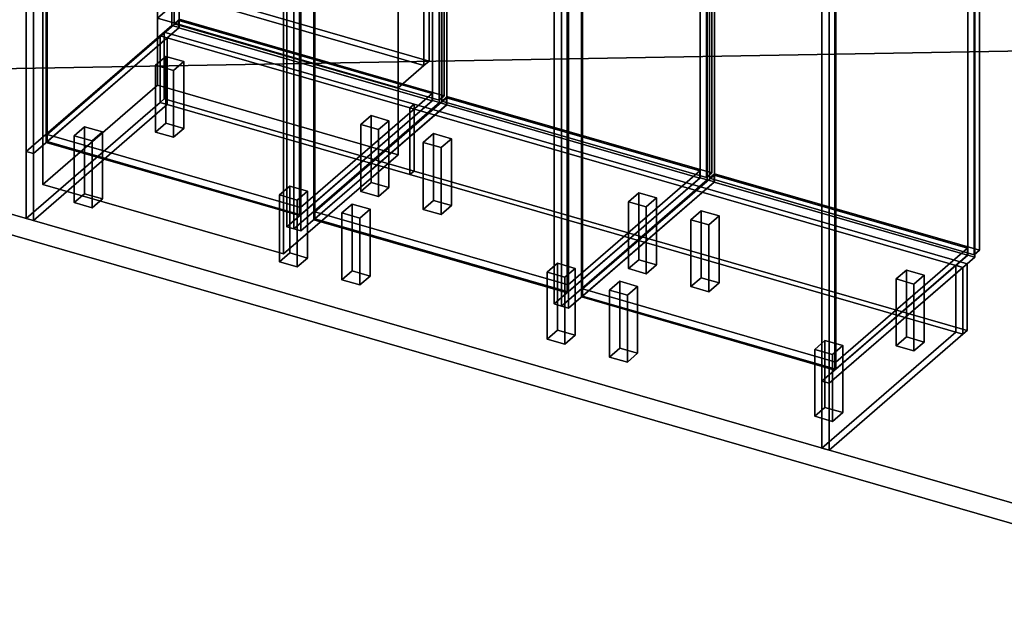
# Model space of a CAD drawing. Extents: x -1285 to 3499, y -2113 to 2325.
# Drawn here: x -310 to 1602, y -2113 to -971 of the extents above; entities that cross this region are included whole.
import ezdxf

# ---------------------------------------------------------------- set-up
doc = ezdxf.new("R2010")
doc.units = 0
doc.layers.add('layer0', color=7, linetype='CONTINUOUS')

# ---------------------------------------------------------------- blocks, each defined once
blk = doc.blocks.new('PF_OBJECT1')
at = {"layer": 'layer0'}
for p, q in [((-1250, -1082.5), (2214.1, -2082.5)), ((2214.1, -2082.5), (-1250, -1082.5)), ((-1285, -1112.8), (2179.1, -2112.8)), ((2179.1, -2112.8), (-1285, -1112.8))]:
    blk.add_line(p, q, dxfattribs=at)
blk = doc.blocks.new('PF_OBJECT2')
at = {"layer": 'layer0'}
for p, q in [((3464.1, -1000), (-1250, -1082.5)), ((-1250, -1082.5), (3464.1, -1000)), ((-1250, -1082.5), (2214.1, -2082.5)), ((2214.1, -2082.5), (-1250, -1082.5))]:
    blk.add_line(p, q, dxfattribs=at)
blk = doc.blocks.new('PF_OBJECT52')
at = {"layer": 'layer0'}
for p, q in [((-256.5, -1194.4), (-1, -973.1)), ((-1, -973.1), (-256.5, -1194.4)), ((-1, -987), (-1, -973.1)), ((-1, -973.1), (490.9, -1115.1)), ((-1, -973.1), (-1, -987)), ((490.9, -1115.1), (-1, -973.1)), ((-1, -987), (-256.5, -1208.2)), ((-256.5, -1208.2), (-1, -987)), ((490.9, -1129), (-1, -987)), ((-1, -987), (490.9, -1129)), ((490.9, -1115.1), (235.4, -1336.4)), ((235.4, -1336.4), (490.9, -1115.1)), ((490.9, -1115.1), (490.9, -1129)), ((490.9, -1129), (490.9, -1115.1)), ((235.4, -1350.2), (490.9, -1129)), ((490.9, -1129), (235.4, -1350.2)), ((235.4, -1336.4), (-256.5, -1194.4)), ((-256.5, -1194.4), (-256.5, -1208.2)), ((-256.5, -1208.2), (-256.5, -1194.4)), ((-256.5, -1194.4), (235.4, -1336.4)), ((-256.5, -1208.2), (235.4, -1350.2)), ((235.4, -1350.2), (-256.5, -1208.2)), ((235.4, -1350.2), (235.4, -1336.4)), ((235.4, -1336.4), (235.4, -1350.2))]:
    blk.add_line(p, q, dxfattribs=at)
blk = doc.blocks.new('PF_OBJECT53')
at = {"layer": 'layer0'}
for p, q in [((-258.5, 393), (-256.5, 394.8)), ((-256.5, 394.8), (-258.5, 393)), ((233.4, 251), (-258.5, 393)), ((-258.5, 393), (-258.5, -1210)), ((-258.5, -1210), (-258.5, 393)), ((-258.5, 393), (233.4, 251)), ((-256.5, -1208.2), (-256.5, 394.8)), ((-256.5, 394.8), (235.4, 252.8)), ((-256.5, 394.8), (-256.5, -1208.2)), ((235.4, 252.8), (-256.5, 394.8)), ((235.4, 252.8), (233.4, 251)), ((233.4, 251), (235.4, 252.8)), ((233.4, -1352), (233.4, 251)), ((233.4, 251), (233.4, -1352)), ((235.4, 252.8), (235.4, -1350.2)), ((235.4, -1350.2), (235.4, 252.8)), ((-256.5, -1208.2), (-258.5, -1210)), ((-258.5, -1210), (-256.5, -1208.2)), ((-258.5, -1210), (233.4, -1352)), ((233.4, -1352), (-258.5, -1210)), ((235.4, -1350.2), (-256.5, -1208.2)), ((-256.5, -1208.2), (235.4, -1350.2)), ((233.4, -1352), (235.4, -1350.2)), ((235.4, -1350.2), (233.4, -1352))]:
    blk.add_line(p, q, dxfattribs=at)
blk = doc.blocks.new('PF_OBJECT54')
at = {"layer": 'layer0'}
for p, q in [((-14.4, 620.5), (-297.4, 375.4)), ((-297.4, 375.4), (-14.4, 620.5)), ((-283.5, 371.4), (-0.5, 616.5)), ((-0.5, 616.5), (-283.5, 371.4)), ((-1, 616), (-259, 392.6)), ((-259, 392.6), (-1, 616)), ((-0.5, 616.5), (-14.4, 620.5)), ((-14.4, 620.5), (-14.4, -982.5)), ((-14.4, -982.5), (-14.4, 620.5)), ((-14.4, 620.5), (-0.5, 616.5)), ((490.9, 474), (-1, 616)), ((-1, 616), (-1, 602.2)), ((-1, 602.2), (-1, 616)), ((-1, 616), (490.9, 474)), ((-0.5, -986.5), (-0.5, 616.5)), ((-0.5, 616.5), (-0.5, -986.5)), ((-259, 378.7), (-1, 602.2)), ((-1, 602.2), (-259, 378.7)), ((-1, 602.2), (490.9, 460.2)), ((490.9, 460.2), (-1, 602.2)), ((491.4, 474.5), (208.4, 229.4)), ((208.4, 229.4), (491.4, 474.5)), ((222.2, 225.4), (505.2, 470.5)), ((505.2, 470.5), (222.2, 225.4)), ((232.9, 250.6), (490.9, 474)), ((490.9, 474), (232.9, 250.6)), ((490.9, 460.2), (232.9, 236.7)), ((232.9, 236.7), (490.9, 460.2)), ((490.9, 460.2), (490.9, 474)), ((490.9, 474), (490.9, 460.2)), ((505.2, 470.5), (491.4, 474.5)), ((491.4, 474.5), (491.4, -1128.5)), ((491.4, -1128.5), (491.4, 474.5)), ((491.4, 474.5), (505.2, 470.5)), ((505.2, -1132.5), (505.2, 470.5)), ((505.2, 470.5), (505.2, -1132.5)), ((-259, 392.6), (232.9, 250.6)), ((-259, 378.7), (-259, 392.6)), ((232.9, 250.6), (-259, 392.6)), ((-259, 392.6), (-259, 378.7)), ((-297.4, 375.4), (-283.5, 371.4)), ((-297.4, -1227.6), (-297.4, 375.4)), ((-283.5, 371.4), (-297.4, 375.4)), ((-297.4, 375.4), (-297.4, -1227.6)), ((-283.5, 371.4), (-283.5, -1231.6)), ((-283.5, -1231.6), (-283.5, 371.4)), ((232.9, 236.7), (-259, 378.7)), ((-259, 378.7), (232.9, 236.7)), ((232.9, 250.6), (232.9, 236.7)), ((232.9, 236.7), (232.9, 250.6)), ((208.4, 229.4), (222.2, 225.4)), ((208.4, -1373.6), (208.4, 229.4)), ((222.2, 225.4), (208.4, 229.4)), ((208.4, 229.4), (208.4, -1373.6)), ((222.2, 225.4), (222.2, -1377.6)), ((222.2, -1377.6), (222.2, 225.4)), ((-297.4, -1227.6), (-14.4, -982.5)), ((-14.4, -982.5), (-297.4, -1227.6)), ((-0.5, -986.5), (-283.5, -1231.6)), ((-283.5, -1231.6), (-0.5, -986.5)), ((-14.4, -982.5), (-0.5, -986.5)), ((-0.5, -986.5), (-14.4, -982.5)), ((208.4, -1373.6), (491.4, -1128.5)), ((491.4, -1128.5), (208.4, -1373.6)), ((505.2, -1132.5), (222.2, -1377.6)), ((222.2, -1377.6), (505.2, -1132.5)), ((491.4, -1128.5), (505.2, -1132.5)), ((505.2, -1132.5), (491.4, -1128.5)), ((-283.5, -1231.6), (-297.4, -1227.6)), ((-297.4, -1227.6), (-283.5, -1231.6)), ((222.2, -1377.6), (208.4, -1373.6)), ((208.4, -1373.6), (222.2, -1377.6))]:
    blk.add_line(p, q, dxfattribs=at)
blk = doc.blocks.new('PF_OBJECT57')
at = {"layer": 'layer0'}
for p, q in [((194.3, -1311.8), (214.3, -1294.5)), ((214.3, -1294.5), (194.3, -1311.8)), ((214.3, -1424.4), (214.3, -1294.5)), ((214.3, -1294.5), (248.9, -1304.5)), ((214.3, -1294.5), (214.3, -1424.4)), ((248.9, -1304.5), (214.3, -1294.5)), ((228.9, -1321.8), (194.3, -1311.8)), ((194.3, -1311.8), (194.3, -1441.7)), ((194.3, -1441.7), (194.3, -1311.8)), ((194.3, -1311.8), (228.9, -1321.8)), ((248.9, -1304.5), (228.9, -1321.8)), ((228.9, -1321.8), (248.9, -1304.5)), ((248.9, -1304.5), (248.9, -1434.4)), ((248.9, -1434.4), (248.9, -1304.5)), ((228.9, -1451.7), (228.9, -1321.8)), ((228.9, -1321.8), (228.9, -1451.7)), ((214.3, -1424.4), (194.3, -1441.7)), ((194.3, -1441.7), (214.3, -1424.4)), ((248.9, -1434.4), (214.3, -1424.4)), ((214.3, -1424.4), (248.9, -1434.4)), ((194.3, -1441.7), (228.9, -1451.7)), ((228.9, -1451.7), (194.3, -1441.7)), ((228.9, -1451.7), (248.9, -1434.4)), ((248.9, -1434.4), (228.9, -1451.7))]:
    blk.add_line(p, q, dxfattribs=at)
blk = doc.blocks.new('PF_OBJECT58')
at = {"layer": 'layer0'}
for p, q in [((352.3, -1175), (372.3, -1157.7)), ((372.3, -1157.7), (352.3, -1175)), ((372.3, -1287.6), (372.3, -1157.7)), ((372.3, -1157.7), (406.9, -1167.7)), ((372.3, -1157.7), (372.3, -1287.6)), ((406.9, -1167.7), (372.3, -1157.7)), ((386.9, -1185), (352.3, -1175)), ((352.3, -1175), (352.3, -1304.9)), ((352.3, -1304.9), (352.3, -1175)), ((352.3, -1175), (386.9, -1185)), ((406.9, -1167.7), (386.9, -1185)), ((386.9, -1185), (406.9, -1167.7)), ((386.9, -1314.9), (386.9, -1185)), ((386.9, -1185), (386.9, -1314.9)), ((406.9, -1167.7), (406.9, -1297.6)), ((406.9, -1297.6), (406.9, -1167.7)), ((372.3, -1287.6), (352.3, -1304.9)), ((352.3, -1304.9), (372.3, -1287.6)), ((406.9, -1297.6), (372.3, -1287.6)), ((372.3, -1287.6), (406.9, -1297.6)), ((386.9, -1314.9), (406.9, -1297.6)), ((406.9, -1297.6), (386.9, -1314.9)), ((352.3, -1304.9), (386.9, -1314.9)), ((386.9, -1314.9), (352.3, -1304.9))]:
    blk.add_line(p, q, dxfattribs=at)
blk = doc.blocks.new('PF_OBJECT59')
at = {"layer": 'layer0'}
for p, q in [((-204.1, -1196.8), (-184.1, -1179.5)), ((-184.1, -1179.5), (-204.1, -1196.8)), ((-184.1, -1309.4), (-184.1, -1179.5)), ((-184.1, -1179.5), (-149.4, -1189.5)), ((-184.1, -1179.5), (-184.1, -1309.4)), ((-149.4, -1189.5), (-184.1, -1179.5)), ((-169.4, -1206.8), (-204.1, -1196.8)), ((-204.1, -1196.8), (-204.1, -1326.7)), ((-204.1, -1326.7), (-204.1, -1196.8)), ((-204.1, -1196.8), (-169.4, -1206.8)), ((-149.4, -1189.5), (-169.4, -1206.8)), ((-169.4, -1206.8), (-149.4, -1189.5)), ((-149.4, -1189.5), (-149.4, -1319.4)), ((-149.4, -1319.4), (-149.4, -1189.5)), ((-169.4, -1336.7), (-169.4, -1206.8)), ((-169.4, -1206.8), (-169.4, -1336.7)), ((-184.1, -1309.4), (-204.1, -1326.7)), ((-204.1, -1326.7), (-184.1, -1309.4)), ((-149.4, -1319.4), (-184.1, -1309.4)), ((-184.1, -1309.4), (-149.4, -1319.4)), ((-204.1, -1326.7), (-169.4, -1336.7)), ((-169.4, -1336.7), (-204.1, -1326.7)), ((-169.4, -1336.7), (-149.4, -1319.4)), ((-149.4, -1319.4), (-169.4, -1336.7))]:
    blk.add_line(p, q, dxfattribs=at)
blk = doc.blocks.new('PF_OBJECT60')
at = {"layer": 'layer0'}
for p, q in [((-46.1, -1060), (-26.1, -1042.7)), ((-26.1, -1042.7), (-46.1, -1060)), ((-26.1, -1172.6), (-26.1, -1042.7)), ((-26.1, -1042.7), (8.6, -1052.7)), ((-26.1, -1042.7), (-26.1, -1172.6)), ((8.6, -1052.7), (-26.1, -1042.7)), ((-11.4, -1070), (-46.1, -1060)), ((-46.1, -1060), (-46.1, -1189.9)), ((-46.1, -1189.9), (-46.1, -1060)), ((-46.1, -1060), (-11.4, -1070)), ((8.6, -1052.7), (-11.4, -1070)), ((-11.4, -1070), (8.6, -1052.7)), ((-11.4, -1199.9), (-11.4, -1070)), ((-11.4, -1070), (-11.4, -1199.9)), ((8.6, -1052.7), (8.6, -1182.6)), ((8.6, -1182.6), (8.6, -1052.7)), ((-26.1, -1172.6), (-46.1, -1189.9)), ((-46.1, -1189.9), (-26.1, -1172.6)), ((8.6, -1182.6), (-26.1, -1172.6)), ((-26.1, -1172.6), (8.6, -1182.6)), ((-11.4, -1199.9), (8.6, -1182.6)), ((8.6, -1182.6), (-11.4, -1199.9)), ((-46.1, -1189.9), (-11.4, -1199.9)), ((-11.4, -1199.9), (-46.1, -1189.9))]:
    blk.add_line(p, q, dxfattribs=at)
blk = doc.blocks.new('PF_OBJECT62')
at = {"layer": 'layer0'}
for p, q in [((-10.3, -368.8), (-0.3, -360.2)), ((-0.3, -360.2), (-10.3, -368.8)), ((-0.3, -970.7), (-0.3, -360.2)), ((-0.3, -360.2), (514.1, -508.7)), ((-0.3, -360.2), (-0.3, -970.7)), ((514.1, -508.7), (-0.3, -360.2)), ((504.1, -517.3), (-10.3, -368.8)), ((-10.3, -368.8), (-10.3, -979.4)), ((-10.3, -979.4), (-10.3, -368.8)), ((-10.3, -368.8), (504.1, -517.3)), ((514.1, -508.7), (504.1, -517.3)), ((504.1, -517.3), (514.1, -508.7)), ((514.1, -508.7), (514.1, -1119.2)), ((514.1, -1119.2), (514.1, -508.7)), ((504.1, -1127.9), (504.1, -517.3)), ((504.1, -517.3), (504.1, -1127.9)), ((-0.3, -970.7), (-10.3, -979.4)), ((-10.3, -979.4), (-0.3, -970.7)), ((514.1, -1119.2), (-0.3, -970.7)), ((-0.3, -970.7), (514.1, -1119.2)), ((-10.3, -979.4), (504.1, -1127.9)), ((504.1, -1127.9), (-10.3, -979.4)), ((504.1, -1127.9), (514.1, -1119.2)), ((514.1, -1119.2), (504.1, -1127.9))]:
    blk.add_line(p, q, dxfattribs=at)
blk = doc.blocks.new('PF_OBJECT66')
at = {"layer": 'layer0'}
for p, q in [((263.1, -1344.4), (518.6, -1123.1)), ((518.6, -1123.1), (263.1, -1344.4)), ((518.6, -1137), (518.6, -1123.1)), ((518.6, -1123.1), (1010.5, -1265.1)), ((518.6, -1123.1), (518.6, -1137)), ((1010.5, -1265.1), (518.6, -1123.1)), ((518.6, -1137), (263.1, -1358.2)), ((263.1, -1358.2), (518.6, -1137)), ((1010.5, -1279), (518.6, -1137)), ((518.6, -1137), (1010.5, -1279)), ((1010.5, -1265.1), (755, -1486.4)), ((755, -1486.4), (1010.5, -1265.1)), ((755, -1500.2), (1010.5, -1279)), ((1010.5, -1279), (755, -1500.2)), ((1010.5, -1265.1), (1010.5, -1279)), ((1010.5, -1279), (1010.5, -1265.1)), ((755, -1486.4), (263.1, -1344.4)), ((263.1, -1344.4), (263.1, -1358.2)), ((263.1, -1358.2), (263.1, -1344.4)), ((263.1, -1344.4), (755, -1486.4)), ((263.1, -1358.2), (755, -1500.2)), ((755, -1500.2), (263.1, -1358.2)), ((755, -1500.2), (755, -1486.4)), ((755, -1486.4), (755, -1500.2))]:
    blk.add_line(p, q, dxfattribs=at)
blk = doc.blocks.new('PF_OBJECT67')
at = {"layer": 'layer0'}
for p, q in [((261.1, 243), (263.1, 244.8)), ((263.1, 244.8), (261.1, 243)), ((753, 101), (261.1, 243)), ((261.1, 243), (261.1, -1360)), ((261.1, -1360), (261.1, 243)), ((261.1, 243), (753, 101)), ((263.1, -1358.2), (263.1, 244.8)), ((263.1, 244.8), (755, 102.8)), ((263.1, 244.8), (263.1, -1358.2)), ((755, 102.8), (263.1, 244.8)), ((755, 102.8), (753, 101)), ((753, 101), (755, 102.8)), ((753, -1502), (753, 101)), ((753, 101), (753, -1502)), ((755, 102.8), (755, -1500.2)), ((755, -1500.2), (755, 102.8)), ((263.1, -1358.2), (261.1, -1360)), ((261.1, -1360), (263.1, -1358.2)), ((261.1, -1360), (753, -1502)), ((753, -1502), (261.1, -1360)), ((755, -1500.2), (263.1, -1358.2)), ((263.1, -1358.2), (755, -1500.2)), ((753, -1502), (755, -1500.2)), ((755, -1500.2), (753, -1502))]:
    blk.add_line(p, q, dxfattribs=at)
blk = doc.blocks.new('PF_OBJECT68')
at = {"layer": 'layer0'}
for p, q in [((505.2, 470.5), (222.2, 225.4)), ((222.2, 225.4), (505.2, 470.5)), ((236.1, 221.4), (519.1, 466.5)), ((519.1, 466.5), (236.1, 221.4)), ((518.6, 466), (260.6, 242.6)), ((260.6, 242.6), (518.6, 466)), ((519.1, 466.5), (505.2, 470.5)), ((505.2, 470.5), (505.2, -1132.5)), ((505.2, -1132.5), (505.2, 470.5)), ((505.2, 470.5), (519.1, 466.5)), ((1010.5, 324), (518.6, 466)), ((518.6, 466), (518.6, 452.2)), ((518.6, 452.2), (518.6, 466)), ((518.6, 466), (1010.5, 324)), ((519.1, -1136.5), (519.1, 466.5)), ((519.1, 466.5), (519.1, -1136.5)), ((260.6, 228.7), (518.6, 452.2)), ((518.6, 452.2), (260.6, 228.7)), ((518.6, 452.2), (1010.5, 310.2)), ((1010.5, 310.2), (518.6, 452.2)), ((1011, 324.5), (728, 79.4)), ((728, 79.4), (1011, 324.5)), ((741.9, 75.4), (1024.9, 320.5)), ((1024.9, 320.5), (741.9, 75.4)), ((752.5, 100.6), (1010.5, 324)), ((1010.5, 324), (752.5, 100.6)), ((1010.5, 310.2), (752.5, 86.7)), ((752.5, 86.7), (1010.5, 310.2)), ((1010.5, 310.2), (1010.5, 324)), ((1010.5, 324), (1010.5, 310.2)), ((1024.9, 320.5), (1011, 324.5)), ((1011, 324.5), (1011, -1278.5)), ((1011, -1278.5), (1011, 324.5)), ((1011, 324.5), (1024.9, 320.5)), ((1024.9, -1282.5), (1024.9, 320.5)), ((1024.9, 320.5), (1024.9, -1282.5)), ((260.6, 242.6), (752.5, 100.6)), ((260.6, 228.7), (260.6, 242.6)), ((752.5, 100.6), (260.6, 242.6)), ((260.6, 242.6), (260.6, 228.7)), ((222.2, 225.4), (236.1, 221.4)), ((222.2, -1377.6), (222.2, 225.4)), ((236.1, 221.4), (222.2, 225.4)), ((222.2, 225.4), (222.2, -1377.6)), ((236.1, 221.4), (236.1, -1381.6)), ((236.1, -1381.6), (236.1, 221.4)), ((752.5, 86.7), (260.6, 228.7)), ((260.6, 228.7), (752.5, 86.7)), ((752.5, 100.6), (752.5, 86.7)), ((752.5, 86.7), (752.5, 100.6)), ((728, 79.4), (741.9, 75.4)), ((728, -1523.6), (728, 79.4)), ((741.9, 75.4), (728, 79.4)), ((728, 79.4), (728, -1523.6)), ((741.9, 75.4), (741.9, -1527.6)), ((741.9, -1527.6), (741.9, 75.4)), ((222.2, -1377.6), (505.2, -1132.5)), ((505.2, -1132.5), (222.2, -1377.6)), ((519.1, -1136.5), (236.1, -1381.6)), ((236.1, -1381.6), (519.1, -1136.5)), ((505.2, -1132.5), (519.1, -1136.5)), ((519.1, -1136.5), (505.2, -1132.5)), ((728, -1523.6), (1011, -1278.5)), ((1011, -1278.5), (728, -1523.6)), ((1011, -1278.5), (1024.9, -1282.5)), ((1024.9, -1282.5), (1011, -1278.5)), ((1024.9, -1282.5), (741.9, -1527.6)), ((741.9, -1527.6), (1024.9, -1282.5)), ((236.1, -1381.6), (222.2, -1377.6)), ((222.2, -1377.6), (236.1, -1381.6)), ((741.9, -1527.6), (728, -1523.6)), ((728, -1523.6), (741.9, -1527.6))]:
    blk.add_line(p, q, dxfattribs=at)
blk = doc.blocks.new('PF_OBJECT71')
at = {"layer": 'layer0'}
for p, q in [((713.9, -1461.8), (733.9, -1444.5)), ((733.9, -1444.5), (713.9, -1461.8)), ((733.9, -1574.4), (733.9, -1444.5)), ((733.9, -1444.5), (768.6, -1454.5)), ((733.9, -1444.5), (733.9, -1574.4)), ((768.6, -1454.5), (733.9, -1444.5)), ((748.6, -1471.8), (713.9, -1461.8)), ((713.9, -1461.8), (713.9, -1591.7)), ((713.9, -1591.7), (713.9, -1461.8)), ((713.9, -1461.8), (748.6, -1471.8)), ((768.6, -1454.5), (748.6, -1471.8)), ((748.6, -1471.8), (768.6, -1454.5)), ((748.6, -1601.7), (748.6, -1471.8)), ((748.6, -1471.8), (748.6, -1601.7)), ((768.6, -1454.5), (768.6, -1584.4)), ((768.6, -1584.4), (768.6, -1454.5)), ((733.9, -1574.4), (713.9, -1591.7)), ((713.9, -1591.7), (733.9, -1574.4)), ((768.6, -1584.4), (733.9, -1574.4)), ((733.9, -1574.4), (768.6, -1584.4)), ((748.6, -1601.7), (768.6, -1584.4)), ((768.6, -1584.4), (748.6, -1601.7)), ((713.9, -1591.7), (748.6, -1601.7)), ((748.6, -1601.7), (713.9, -1591.7))]:
    blk.add_line(p, q, dxfattribs=at)
blk = doc.blocks.new('PF_OBJECT72')
at = {"layer": 'layer0'}
for p, q in [((871.9, -1325), (891.9, -1307.7)), ((891.9, -1307.7), (871.9, -1325)), ((891.9, -1437.6), (891.9, -1307.7)), ((891.9, -1307.7), (926.6, -1317.7)), ((891.9, -1307.7), (891.9, -1437.6)), ((926.6, -1317.7), (891.9, -1307.7)), ((926.6, -1317.7), (906.6, -1335)), ((906.6, -1335), (926.6, -1317.7)), ((926.6, -1317.7), (926.6, -1447.6)), ((926.6, -1447.6), (926.6, -1317.7)), ((906.6, -1335), (871.9, -1325)), ((871.9, -1325), (871.9, -1454.9)), ((871.9, -1454.9), (871.9, -1325)), ((871.9, -1325), (906.6, -1335)), ((906.6, -1464.9), (906.6, -1335)), ((906.6, -1335), (906.6, -1464.9)), ((891.9, -1437.6), (871.9, -1454.9)), ((871.9, -1454.9), (891.9, -1437.6)), ((926.6, -1447.6), (891.9, -1437.6)), ((891.9, -1437.6), (926.6, -1447.6)), ((906.6, -1464.9), (926.6, -1447.6)), ((926.6, -1447.6), (906.6, -1464.9)), ((871.9, -1454.9), (906.6, -1464.9)), ((906.6, -1464.9), (871.9, -1454.9))]:
    blk.add_line(p, q, dxfattribs=at)
blk = doc.blocks.new('PF_OBJECT73')
at = {"layer": 'layer0'}
for p, q in [((315.5, -1346.8), (335.5, -1329.5)), ((335.5, -1329.5), (315.5, -1346.8)), ((335.5, -1459.4), (335.5, -1329.5)), ((335.5, -1329.5), (370.2, -1339.5)), ((335.5, -1329.5), (335.5, -1459.4)), ((370.2, -1339.5), (335.5, -1329.5)), ((350.2, -1356.8), (315.5, -1346.8)), ((315.5, -1346.8), (315.5, -1476.7)), ((315.5, -1476.7), (315.5, -1346.8)), ((315.5, -1346.8), (350.2, -1356.8)), ((370.2, -1339.5), (350.2, -1356.8)), ((350.2, -1356.8), (370.2, -1339.5)), ((350.2, -1486.7), (350.2, -1356.8)), ((350.2, -1356.8), (350.2, -1486.7)), ((370.2, -1339.5), (370.2, -1469.4)), ((370.2, -1469.4), (370.2, -1339.5)), ((335.5, -1459.4), (315.5, -1476.7)), ((315.5, -1476.7), (335.5, -1459.4)), ((370.2, -1469.4), (335.5, -1459.4)), ((335.5, -1459.4), (370.2, -1469.4)), ((350.2, -1486.7), (370.2, -1469.4)), ((370.2, -1469.4), (350.2, -1486.7)), ((315.5, -1476.7), (350.2, -1486.7)), ((350.2, -1486.7), (315.5, -1476.7))]:
    blk.add_line(p, q, dxfattribs=at)
blk = doc.blocks.new('PF_OBJECT74')
at = {"layer": 'layer0'}
for p, q in [((473.5, -1210), (493.5, -1192.7)), ((493.5, -1192.7), (473.5, -1210)), ((493.5, -1322.6), (493.5, -1192.7)), ((493.5, -1192.7), (528.2, -1202.7)), ((493.5, -1192.7), (493.5, -1322.6)), ((528.2, -1202.7), (493.5, -1192.7)), ((528.2, -1202.7), (508.2, -1220)), ((508.2, -1220), (528.2, -1202.7)), ((528.2, -1202.7), (528.2, -1332.6)), ((528.2, -1332.6), (528.2, -1202.7)), ((508.2, -1220), (473.5, -1210)), ((473.5, -1210), (473.5, -1339.9)), ((473.5, -1339.9), (473.5, -1210)), ((473.5, -1210), (508.2, -1220)), ((508.2, -1349.9), (508.2, -1220)), ((508.2, -1220), (508.2, -1349.9)), ((493.5, -1322.6), (473.5, -1339.9)), ((473.5, -1339.9), (493.5, -1322.6)), ((528.2, -1332.6), (493.5, -1322.6)), ((493.5, -1322.6), (528.2, -1332.6)), ((508.2, -1349.9), (528.2, -1332.6)), ((528.2, -1332.6), (508.2, -1349.9)), ((473.5, -1339.9), (508.2, -1349.9)), ((508.2, -1349.9), (473.5, -1339.9))]:
    blk.add_line(p, q, dxfattribs=at)
blk = doc.blocks.new('PF_OBJECT76')
at = {"layer": 'layer0'}
for p, q in [((509.3, -518.8), (519.3, -510.2)), ((519.3, -510.2), (509.3, -518.8)), ((519.3, -1120.7), (519.3, -510.2)), ((519.3, -510.2), (1033.8, -658.7)), ((519.3, -510.2), (519.3, -1120.7)), ((1033.8, -658.7), (519.3, -510.2)), ((1023.8, -667.3), (509.3, -518.8)), ((509.3, -518.8), (509.3, -1129.4)), ((509.3, -1129.4), (509.3, -518.8)), ((509.3, -518.8), (1023.8, -667.3)), ((1033.8, -658.7), (1023.8, -667.3)), ((1023.8, -667.3), (1033.8, -658.7)), ((1023.8, -1277.9), (1023.8, -667.3)), ((1023.8, -667.3), (1023.8, -1277.9)), ((1033.8, -658.7), (1033.8, -1269.2)), ((1033.8, -1269.2), (1033.8, -658.7)), ((519.3, -1120.7), (509.3, -1129.4)), ((509.3, -1129.4), (519.3, -1120.7)), ((1033.8, -1269.2), (519.3, -1120.7)), ((519.3, -1120.7), (1033.8, -1269.2)), ((509.3, -1129.4), (1023.8, -1277.9)), ((1023.8, -1277.9), (509.3, -1129.4)), ((1023.8, -1277.9), (1033.8, -1269.2)), ((1033.8, -1269.2), (1023.8, -1277.9))]:
    blk.add_line(p, q, dxfattribs=at)
blk = doc.blocks.new('PF_OBJECT82')
at = {"layer": 'layer0'}
for p, q in [((782.7, -1494.4), (1038.2, -1273.1)), ((1038.2, -1273.1), (782.7, -1494.4)), ((1038.2, -1287), (1038.2, -1273.1)), ((1038.2, -1273.1), (1530.1, -1415.1)), ((1038.2, -1273.1), (1038.2, -1287)), ((1530.1, -1415.1), (1038.2, -1273.1)), ((1038.2, -1287), (782.7, -1508.2)), ((782.7, -1508.2), (1038.2, -1287)), ((1530.1, -1429), (1038.2, -1287)), ((1038.2, -1287), (1530.1, -1429)), ((1530.1, -1415.1), (1274.6, -1636.4)), ((1274.6, -1636.4), (1530.1, -1415.1)), ((1274.6, -1650.2), (1530.1, -1429)), ((1530.1, -1429), (1274.6, -1650.2)), ((1530.1, -1415.1), (1530.1, -1429)), ((1530.1, -1429), (1530.1, -1415.1)), ((1274.6, -1636.4), (782.7, -1494.4)), ((782.7, -1494.4), (782.7, -1508.2)), ((782.7, -1508.2), (782.7, -1494.4)), ((782.7, -1494.4), (1274.6, -1636.4)), ((782.7, -1508.2), (1274.6, -1650.2)), ((1274.6, -1650.2), (782.7, -1508.2)), ((1274.6, -1650.2), (1274.6, -1636.4)), ((1274.6, -1636.4), (1274.6, -1650.2))]:
    blk.add_line(p, q, dxfattribs=at)
blk = doc.blocks.new('PF_OBJECT83')
at = {"layer": 'layer0'}
for p, q in [((780.7, 93), (782.7, 94.8)), ((782.7, 94.8), (780.7, 93)), ((1272.6, -49), (780.7, 93)), ((780.7, 93), (780.7, -1510)), ((780.7, -1510), (780.7, 93)), ((780.7, 93), (1272.6, -49)), ((782.7, -1508.2), (782.7, 94.8)), ((782.7, 94.8), (1274.6, -47.2)), ((782.7, 94.8), (782.7, -1508.2)), ((1274.6, -47.2), (782.7, 94.8)), ((1274.6, -47.2), (1272.6, -49)), ((1272.6, -49), (1274.6, -47.2)), ((1272.6, -1652), (1272.6, -49)), ((1272.6, -49), (1272.6, -1652)), ((1274.6, -47.2), (1274.6, -1650.2)), ((1274.6, -1650.2), (1274.6, -47.2)), ((782.7, -1508.2), (780.7, -1510)), ((780.7, -1510), (782.7, -1508.2)), ((780.7, -1510), (1272.6, -1652)), ((1272.6, -1652), (780.7, -1510)), ((1274.6, -1650.2), (782.7, -1508.2)), ((782.7, -1508.2), (1274.6, -1650.2)), ((1272.6, -1652), (1274.6, -1650.2)), ((1274.6, -1650.2), (1272.6, -1652))]:
    blk.add_line(p, q, dxfattribs=at)
blk = doc.blocks.new('PF_OBJECT84')
at = {"layer": 'layer0'}
for p, q in [((1024.9, 320.5), (741.9, 75.4)), ((741.9, 75.4), (1024.9, 320.5)), ((755.7, 71.4), (1038.7, 316.5)), ((1038.7, 316.5), (755.7, 71.4)), ((1038.2, 316), (780.2, 92.6)), ((780.2, 92.6), (1038.2, 316)), ((1038.7, 316.5), (1024.9, 320.5)), ((1024.9, 320.5), (1024.9, -1282.5)), ((1024.9, -1282.5), (1024.9, 320.5)), ((1024.9, 320.5), (1038.7, 316.5)), ((1530.1, 174), (1038.2, 316)), ((1038.2, 316), (1038.2, 302.2)), ((1038.2, 302.2), (1038.2, 316)), ((1038.2, 316), (1530.1, 174)), ((1038.7, -1286.5), (1038.7, 316.5)), ((1038.7, 316.5), (1038.7, -1286.5)), ((780.2, 78.7), (1038.2, 302.2)), ((1038.2, 302.2), (780.2, 78.7)), ((1038.2, 302.2), (1530.1, 160.2)), ((1530.1, 160.2), (1038.2, 302.2)), ((1530.6, 174.5), (1247.6, -70.6)), ((1247.6, -70.6), (1530.6, 174.5)), ((1272.1, -49.4), (1530.1, 174)), ((1530.1, 174), (1272.1, -49.4)), ((1530.1, 160.2), (1530.1, 174)), ((1530.1, 174), (1530.1, 160.2)), ((1544.5, 170.5), (1530.6, 174.5)), ((1530.6, 174.5), (1530.6, -1428.5)), ((1530.6, -1428.5), (1530.6, 174.5)), ((1530.6, 174.5), (1544.5, 170.5)), ((1261.5, -74.6), (1544.5, 170.5)), ((1544.5, 170.5), (1261.5, -74.6)), ((1530.1, 160.2), (1272.1, -63.3)), ((1272.1, -63.3), (1530.1, 160.2)), ((1544.5, -1432.5), (1544.5, 170.5)), ((1544.5, 170.5), (1544.5, -1432.5)), ((780.2, 92.6), (1272.1, -49.4)), ((780.2, 78.7), (780.2, 92.6)), ((1272.1, -49.4), (780.2, 92.6)), ((780.2, 92.6), (780.2, 78.7)), ((1272.1, -63.3), (780.2, 78.7)), ((780.2, 78.7), (1272.1, -63.3)), ((741.9, 75.4), (755.7, 71.4)), ((741.9, -1527.6), (741.9, 75.4)), ((755.7, 71.4), (741.9, 75.4)), ((741.9, 75.4), (741.9, -1527.6)), ((755.7, 71.4), (755.7, -1531.6)), ((755.7, -1531.6), (755.7, 71.4)), ((1272.1, -49.4), (1272.1, -63.3)), ((1272.1, -63.3), (1272.1, -49.4)), ((1247.6, -70.6), (1261.5, -74.6)), ((1247.6, -1673.6), (1247.6, -70.6)), ((1261.5, -74.6), (1247.6, -70.6)), ((1247.6, -70.6), (1247.6, -1673.6)), ((1261.5, -74.6), (1261.5, -1677.6)), ((1261.5, -1677.6), (1261.5, -74.6)), ((741.9, -1527.6), (1024.9, -1282.5)), ((1024.9, -1282.5), (741.9, -1527.6)), ((1038.7, -1286.5), (755.7, -1531.6)), ((755.7, -1531.6), (1038.7, -1286.5)), ((1024.9, -1282.5), (1038.7, -1286.5)), ((1038.7, -1286.5), (1024.9, -1282.5)), ((1247.6, -1673.6), (1530.6, -1428.5)), ((1530.6, -1428.5), (1247.6, -1673.6)), ((1544.5, -1432.5), (1261.5, -1677.6)), ((1261.5, -1677.6), (1544.5, -1432.5)), ((1530.6, -1428.5), (1544.5, -1432.5)), ((1544.5, -1432.5), (1530.6, -1428.5)), ((755.7, -1531.6), (741.9, -1527.6)), ((741.9, -1527.6), (755.7, -1531.6)), ((1261.5, -1677.6), (1247.6, -1673.6)), ((1247.6, -1673.6), (1261.5, -1677.6))]:
    blk.add_line(p, q, dxfattribs=at)
blk = doc.blocks.new('PF_OBJECT87')
at = {"layer": 'layer0'}
for p, q in [((1233.5, -1611.8), (1253.5, -1594.5)), ((1253.5, -1594.5), (1233.5, -1611.8)), ((1253.5, -1724.4), (1253.5, -1594.5)), ((1253.5, -1594.5), (1288.2, -1604.5)), ((1253.5, -1594.5), (1253.5, -1724.4)), ((1288.2, -1604.5), (1253.5, -1594.5)), ((1288.2, -1604.5), (1268.2, -1621.8)), ((1268.2, -1621.8), (1288.2, -1604.5)), ((1288.2, -1604.5), (1288.2, -1734.4)), ((1288.2, -1734.4), (1288.2, -1604.5)), ((1268.2, -1621.8), (1233.5, -1611.8)), ((1233.5, -1611.8), (1233.5, -1741.7)), ((1233.5, -1741.7), (1233.5, -1611.8)), ((1233.5, -1611.8), (1268.2, -1621.8)), ((1268.2, -1751.7), (1268.2, -1621.8)), ((1268.2, -1621.8), (1268.2, -1751.7)), ((1253.5, -1724.4), (1233.5, -1741.7)), ((1233.5, -1741.7), (1253.5, -1724.4)), ((1288.2, -1734.4), (1253.5, -1724.4)), ((1253.5, -1724.4), (1288.2, -1734.4)), ((1268.2, -1751.7), (1288.2, -1734.4)), ((1288.2, -1734.4), (1268.2, -1751.7)), ((1233.5, -1741.7), (1268.2, -1751.7)), ((1268.2, -1751.7), (1233.5, -1741.7))]:
    blk.add_line(p, q, dxfattribs=at)
blk = doc.blocks.new('PF_OBJECT88')
at = {"layer": 'layer0'}
for p, q in [((1391.5, -1475), (1411.5, -1457.7)), ((1411.5, -1457.7), (1391.5, -1475)), ((1411.5, -1587.6), (1411.5, -1457.7)), ((1411.5, -1457.7), (1446.2, -1467.7)), ((1411.5, -1457.7), (1411.5, -1587.6)), ((1446.2, -1467.7), (1411.5, -1457.7)), ((1446.2, -1467.7), (1426.2, -1485)), ((1426.2, -1485), (1446.2, -1467.7)), ((1446.2, -1467.7), (1446.2, -1597.6)), ((1446.2, -1597.6), (1446.2, -1467.7)), ((1426.2, -1485), (1391.5, -1475)), ((1391.5, -1475), (1391.5, -1604.9)), ((1391.5, -1604.9), (1391.5, -1475)), ((1391.5, -1475), (1426.2, -1485)), ((1426.2, -1614.9), (1426.2, -1485)), ((1426.2, -1485), (1426.2, -1614.9)), ((1411.5, -1587.6), (1391.5, -1604.9)), ((1391.5, -1604.9), (1411.5, -1587.6)), ((1391.5, -1604.9), (1426.2, -1614.9)), ((1426.2, -1614.9), (1391.5, -1604.9)), ((1446.2, -1597.6), (1411.5, -1587.6)), ((1411.5, -1587.6), (1446.2, -1597.6)), ((1426.2, -1614.9), (1446.2, -1597.6)), ((1446.2, -1597.6), (1426.2, -1614.9))]:
    blk.add_line(p, q, dxfattribs=at)
blk = doc.blocks.new('PF_OBJECT89')
at = {"layer": 'layer0'}
for p, q in [((835.2, -1496.8), (855.2, -1479.5)), ((855.2, -1479.5), (835.2, -1496.8)), ((855.2, -1609.4), (855.2, -1479.5)), ((855.2, -1479.5), (889.8, -1489.5)), ((855.2, -1479.5), (855.2, -1609.4)), ((889.8, -1489.5), (855.2, -1479.5)), ((889.8, -1489.5), (869.8, -1506.8)), ((869.8, -1506.8), (889.8, -1489.5)), ((889.8, -1489.5), (889.8, -1619.4)), ((889.8, -1619.4), (889.8, -1489.5)), ((869.8, -1506.8), (835.2, -1496.8)), ((835.2, -1496.8), (835.2, -1626.7)), ((835.2, -1626.7), (835.2, -1496.8)), ((835.2, -1496.8), (869.8, -1506.8)), ((869.8, -1636.7), (869.8, -1506.8)), ((869.8, -1506.8), (869.8, -1636.7)), ((855.2, -1609.4), (835.2, -1626.7)), ((835.2, -1626.7), (855.2, -1609.4)), ((889.8, -1619.4), (855.2, -1609.4)), ((855.2, -1609.4), (889.8, -1619.4)), ((869.8, -1636.7), (889.8, -1619.4)), ((889.8, -1619.4), (869.8, -1636.7)), ((835.2, -1626.7), (869.8, -1636.7)), ((869.8, -1636.7), (835.2, -1626.7))]:
    blk.add_line(p, q, dxfattribs=at)
blk = doc.blocks.new('PF_OBJECT90')
at = {"layer": 'layer0'}
for p, q in [((993.2, -1360), (1013.2, -1342.7)), ((1013.2, -1342.7), (993.2, -1360)), ((1013.2, -1472.6), (1013.2, -1342.7)), ((1013.2, -1342.7), (1047.8, -1352.7)), ((1013.2, -1342.7), (1013.2, -1472.6)), ((1047.8, -1352.7), (1013.2, -1342.7)), ((1047.8, -1352.7), (1027.8, -1370)), ((1027.8, -1370), (1047.8, -1352.7)), ((1047.8, -1352.7), (1047.8, -1482.6)), ((1047.8, -1482.6), (1047.8, -1352.7)), ((1027.8, -1370), (993.2, -1360)), ((993.2, -1360), (993.2, -1489.9)), ((993.2, -1489.9), (993.2, -1360)), ((993.2, -1360), (1027.8, -1370)), ((1027.8, -1499.9), (1027.8, -1370)), ((1027.8, -1370), (1027.8, -1499.9)), ((1013.2, -1472.6), (993.2, -1489.9)), ((993.2, -1489.9), (1013.2, -1472.6)), ((993.2, -1489.9), (1027.8, -1499.9)), ((1027.8, -1499.9), (993.2, -1489.9)), ((1047.8, -1482.6), (1013.2, -1472.6)), ((1013.2, -1472.6), (1047.8, -1482.6)), ((1027.8, -1499.9), (1047.8, -1482.6)), ((1047.8, -1482.6), (1027.8, -1499.9))]:
    blk.add_line(p, q, dxfattribs=at)
blk = doc.blocks.new('PF_OBJECT92')
at = {"layer": 'layer0'}
for p, q in [((1029, -668.8), (1039, -660.2)), ((1039, -660.2), (1029, -668.8)), ((1543.4, -817.3), (1029, -668.8)), ((1029, -668.8), (1029, -1279.4)), ((1029, -1279.4), (1029, -668.8)), ((1029, -668.8), (1543.4, -817.3)), ((1039, -1270.7), (1039, -660.2)), ((1039, -660.2), (1553.4, -808.7)), ((1039, -660.2), (1039, -1270.7)), ((1553.4, -808.7), (1039, -660.2)), ((1553.4, -808.7), (1543.4, -817.3)), ((1543.4, -817.3), (1553.4, -808.7)), ((1543.4, -1427.9), (1543.4, -817.3)), ((1543.4, -817.3), (1543.4, -1427.9)), ((1553.4, -808.7), (1553.4, -1419.2)), ((1553.4, -1419.2), (1553.4, -808.7)), ((1039, -1270.7), (1029, -1279.4)), ((1029, -1279.4), (1039, -1270.7)), ((1029, -1279.4), (1543.4, -1427.9)), ((1543.4, -1427.9), (1029, -1279.4)), ((1553.4, -1419.2), (1039, -1270.7)), ((1039, -1270.7), (1553.4, -1419.2)), ((1543.4, -1427.9), (1553.4, -1419.2)), ((1553.4, -1419.2), (1543.4, -1427.9))]:
    blk.add_line(p, q, dxfattribs=at)
blk = doc.blocks.new('PF_OBJECT109')
at = {"layer": 'layer0'}
for p, q in [((1247.6, -1673.6), (1507.6, -1448.5)), ((1507.6, -1448.5), (1247.6, -1673.6)), ((1261.5, -1677.6), (1521.5, -1452.5)), ((1521.5, -1452.5), (1261.5, -1677.6)), ((1507.6, -1448.5), (1507.6, -1578.4)), ((1507.6, -1448.5), (1521.5, -1452.5)), ((1507.6, -1578.4), (1507.6, -1448.5)), ((1521.5, -1452.5), (1507.6, -1448.5)), ((1521.5, -1452.5), (1521.5, -1582.4)), ((1521.5, -1582.4), (1521.5, -1452.5)), ((1507.6, -1578.4), (1247.6, -1803.5)), ((1247.6, -1803.5), (1507.6, -1578.4)), ((1521.5, -1582.4), (1261.5, -1807.5)), ((1261.5, -1807.5), (1521.5, -1582.4)), ((1507.6, -1578.4), (1521.5, -1582.4)), ((1521.5, -1582.4), (1507.6, -1578.4)), ((1247.6, -1803.5), (1247.6, -1673.6)), ((1261.5, -1677.6), (1247.6, -1673.6)), ((1247.6, -1673.6), (1247.6, -1803.5)), ((1247.6, -1673.6), (1261.5, -1677.6)), ((1261.5, -1807.5), (1261.5, -1677.6)), ((1261.5, -1677.6), (1261.5, -1807.5)), ((1261.5, -1807.5), (1247.6, -1803.5)), ((1247.6, -1803.5), (1261.5, -1807.5))]:
    blk.add_line(p, q, dxfattribs=at)
blk = doc.blocks.new('PF_OBJECT110')
at = {"layer": 'layer0'}
for p, q in [((447.6, -1142.5), (455.6, -1135.5)), ((455.6, -1135.5), (447.6, -1142.5)), ((447.6, -1142.5), (447.6, -1272.4)), ((1521.5, -1452.5), (447.6, -1142.5)), ((447.6, -1272.4), (447.6, -1142.5)), ((447.6, -1142.5), (1521.5, -1452.5)), ((455.6, -1135.5), (455.6, -1265.4)), ((1529.5, -1445.5), (455.6, -1135.5)), ((455.6, -1265.4), (455.6, -1135.5)), ((455.6, -1135.5), (1529.5, -1445.5)), ((447.6, -1272.4), (455.6, -1265.4)), ((455.6, -1265.4), (447.6, -1272.4)), ((447.6, -1272.4), (1521.5, -1582.4)), ((1521.5, -1582.4), (447.6, -1272.4)), ((455.6, -1265.4), (1529.5, -1575.4)), ((1529.5, -1575.4), (455.6, -1265.4)), ((1529.5, -1445.5), (1521.5, -1452.5)), ((1521.5, -1452.5), (1529.5, -1445.5)), ((1521.5, -1582.4), (1521.5, -1452.5)), ((1521.5, -1452.5), (1521.5, -1582.4)), ((1529.5, -1575.4), (1529.5, -1445.5)), ((1529.5, -1445.5), (1529.5, -1575.4)), ((1529.5, -1575.4), (1521.5, -1582.4)), ((1521.5, -1582.4), (1529.5, -1575.4))]:
    blk.add_line(p, q, dxfattribs=at)
blk = doc.blocks.new('PF_OBJECT111')
at = {"layer": 'layer0'}
for p, q in [((-37.4, -1002.5), (-29.4, -995.5)), ((-29.4, -995.5), (-37.4, -1002.5)), ((-37.4, -1002.5), (-37.4, -1132.4)), ((447.6, -1142.5), (-37.4, -1002.5)), ((-37.4, -1132.4), (-37.4, -1002.5)), ((-37.4, -1002.5), (447.6, -1142.5)), ((-29.4, -995.5), (-29.4, -1125.4)), ((455.6, -1135.5), (-29.4, -995.5)), ((-29.4, -1125.4), (-29.4, -995.5)), ((-29.4, -995.5), (455.6, -1135.5)), ((-37.4, -1132.4), (-29.4, -1125.4)), ((-29.4, -1125.4), (-37.4, -1132.4)), ((-29.4, -1125.4), (455.6, -1265.4)), ((455.6, -1265.4), (-29.4, -1125.4)), ((-37.4, -1132.4), (447.6, -1272.4)), ((447.6, -1272.4), (-37.4, -1132.4)), ((455.6, -1135.5), (447.6, -1142.5)), ((447.6, -1142.5), (455.6, -1135.5)), ((447.6, -1272.4), (447.6, -1142.5)), ((447.6, -1142.5), (447.6, -1272.4)), ((455.6, -1265.4), (455.6, -1135.5)), ((455.6, -1135.5), (455.6, -1265.4)), ((455.6, -1265.4), (447.6, -1272.4)), ((447.6, -1272.4), (455.6, -1265.4))]:
    blk.add_line(p, q, dxfattribs=at)
blk = doc.blocks.new('PF_OBJECT112')
at = {"layer": 'layer0'}
for p, q in [((-37.4, -1002.5), (-297.4, -1227.6)), ((-297.4, -1227.6), (-37.4, -1002.5)), ((-23.5, -1006.5), (-283.5, -1231.6)), ((-283.5, -1231.6), (-23.5, -1006.5)), ((-37.4, -1002.5), (-23.5, -1006.5)), ((-37.4, -1132.4), (-37.4, -1002.5)), ((-23.5, -1006.5), (-37.4, -1002.5)), ((-37.4, -1002.5), (-37.4, -1132.4)), ((-23.5, -1136.4), (-23.5, -1006.5)), ((-23.5, -1006.5), (-23.5, -1136.4)), ((-297.4, -1357.5), (-37.4, -1132.4)), ((-37.4, -1132.4), (-297.4, -1357.5)), ((-283.5, -1361.5), (-23.5, -1136.4)), ((-23.5, -1136.4), (-283.5, -1361.5)), ((-37.4, -1132.4), (-23.5, -1136.4)), ((-23.5, -1136.4), (-37.4, -1132.4)), ((-283.5, -1231.6), (-297.4, -1227.6)), ((-297.4, -1227.6), (-297.4, -1357.5)), ((-297.4, -1227.6), (-283.5, -1231.6)), ((-297.4, -1357.5), (-297.4, -1227.6)), ((-283.5, -1231.6), (-283.5, -1361.5)), ((-283.5, -1361.5), (-283.5, -1231.6)), ((-283.5, -1361.5), (-297.4, -1357.5)), ((-297.4, -1357.5), (-283.5, -1361.5))]:
    blk.add_line(p, q, dxfattribs=at)
blk = doc.blocks.new('PF_OBJECT140')
at = {"layer": 'layer0'}
for p, q in [((-42.8, 434.3), (7.2, 477.6)), ((7.2, 477.6), (-42.8, 434.3)), ((7.2, -925.4), (7.2, 477.6)), ((7.2, 477.6), (474.8, 342.6)), ((7.2, 477.6), (7.2, -925.4)), ((474.8, 342.6), (7.2, 477.6)), ((-265.3, 241.6), (-42.8, 434.3)), ((-42.8, 434.3), (-265.3, 241.6)), ((-42.8, 434.3), (-42.8, -1098.6)), ((-42.8, -968.7), (-42.8, 434.3)), ((424.8, 299.3), (-42.8, 434.3)), ((-42.8, 434.3), (424.8, 299.3)), ((474.8, 342.6), (424.8, 299.3)), ((424.8, 299.3), (474.8, 342.6)), ((474.8, 342.6), (474.8, -1060.4)), ((474.8, -1060.4), (474.8, 342.6)), ((424.8, 299.3), (202.3, 106.6)), ((202.3, 106.6), (424.8, 299.3)), ((424.8, -1233.6), (424.8, 299.3)), ((424.8, 299.3), (424.8, -1103.7)), ((202.3, 106.6), (-265.3, 241.6)), ((-265.3, 241.6), (-265.3, -1291.3)), ((-265.3, -1291.3), (-265.3, 241.6)), ((-265.3, 241.6), (202.3, 106.6)), ((202.3, -1426.3), (202.3, 106.6)), ((202.3, 106.6), (202.3, -1426.3)), ((7.2, -925.4), (-42.8, -968.7)), ((-42.8, -968.7), (7.2, -925.4)), ((474.8, -1060.4), (7.2, -925.4)), ((7.2, -925.4), (474.8, -1060.4)), ((424.8, -1103.7), (-42.8, -968.7)), ((-42.8, -1098.6), (-42.8, -968.7)), ((-42.8, -968.7), (424.8, -1103.7)), ((424.8, -1103.7), (474.8, -1060.4)), ((474.8, -1060.4), (424.8, -1103.7)), ((-42.8, -1098.6), (-265.3, -1291.3)), ((-265.3, -1291.3), (-42.8, -1098.6)), ((-42.8, -1098.6), (424.8, -1233.6)), ((424.8, -1233.6), (-42.8, -1098.6)), ((424.8, -1103.7), (424.8, -1233.6)), ((202.3, -1426.3), (424.8, -1233.6)), ((424.8, -1233.6), (202.3, -1426.3)), ((-265.3, -1291.3), (202.3, -1426.3)), ((202.3, -1426.3), (-265.3, -1291.3))]:
    blk.add_line(p, q, dxfattribs=at)
blk = doc.blocks.new('PF_OBJECT141')
at = {"layer": 'layer0'}
for p, q in [((7.2, -349.5), (17.2, -340.8)), ((17.2, -340.8), (7.2, -349.5)), ((17.2, -916.7), (17.2, -340.8)), ((17.2, -340.8), (484.8, -475.8)), ((17.2, -340.8), (17.2, -916.7)), ((484.8, -475.8), (17.2, -340.8)), ((474.8, -484.5), (7.2, -349.5)), ((7.2, -349.5), (7.2, -925.4)), ((7.2, -925.4), (7.2, -349.5)), ((7.2, -349.5), (474.8, -484.5)), ((484.8, -475.8), (474.8, -484.5)), ((474.8, -484.5), (484.8, -475.8)), ((484.8, -475.8), (484.8, -1051.7)), ((484.8, -1051.7), (484.8, -475.8)), ((474.8, -1060.4), (474.8, -484.5)), ((474.8, -484.5), (474.8, -1060.4)), ((17.2, -916.7), (7.2, -925.4)), ((7.2, -925.4), (17.2, -916.7)), ((484.8, -1051.7), (17.2, -916.7)), ((17.2, -916.7), (484.8, -1051.7)), ((7.2, -925.4), (474.8, -1060.4)), ((474.8, -1060.4), (7.2, -925.4)), ((474.8, -1060.4), (484.8, -1051.7)), ((484.8, -1051.7), (474.8, -1060.4))]:
    blk.add_line(p, q, dxfattribs=at)

msp = doc.modelspace()

# ---------------------------------------------------------------- block references
for name in ['PF_OBJECT1', 'PF_OBJECT54', 'PF_OBJECT140', 'PF_OBJECT68', 'PF_OBJECT53', 'PF_OBJECT84', 'PF_OBJECT67', 'PF_OBJECT83', 'PF_OBJECT2', 'PF_OBJECT141', 'PF_OBJECT62', 'PF_OBJECT76', 'PF_OBJECT92', 'PF_OBJECT52', 'PF_OBJECT112', 'PF_OBJECT111', 'PF_OBJECT60', 'PF_OBJECT66', 'PF_OBJECT110', 'PF_OBJECT58', 'PF_OBJECT59', 'PF_OBJECT74', 'PF_OBJECT82', 'PF_OBJECT57', 'PF_OBJECT72', 'PF_OBJECT73', 'PF_OBJECT90', 'PF_OBJECT71', 'PF_OBJECT109', 'PF_OBJECT88', 'PF_OBJECT89', 'PF_OBJECT87']:
    msp.add_blockref(name, (0, 0))

doc.saveas('drawing.dxf')
